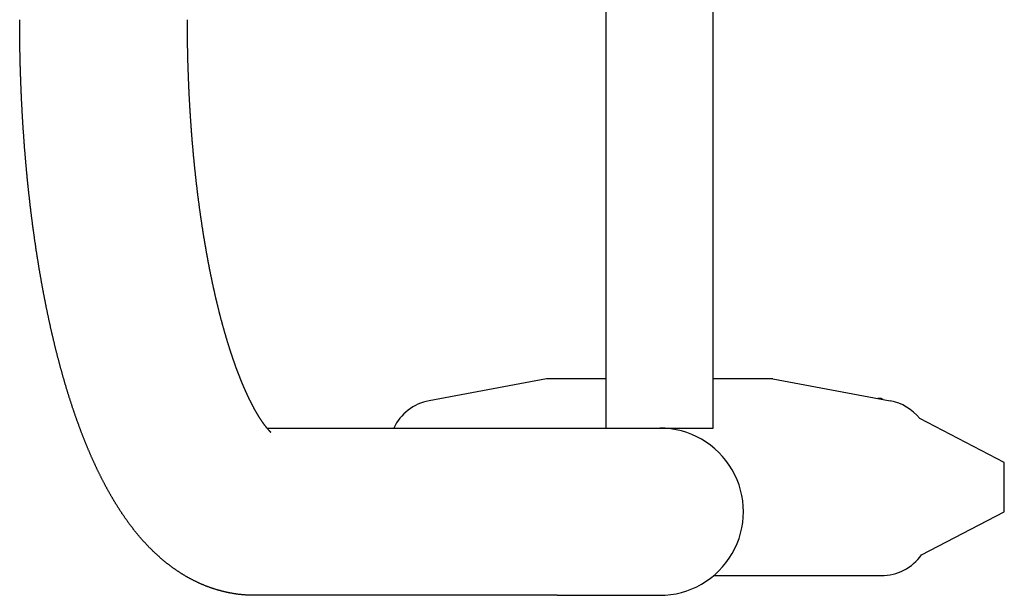
# Model space of a CAD drawing. Units: millimetres. Extents: x 271037 to 772975, y -537760 to 27888.
# Drawn here: x 307161 to 307361, y -83501 to -83384 of the extents above; entities that cross this region are included whole.
import ezdxf

# ---------------------------------------------------------------- set-up
doc = ezdxf.new("R2010")
doc.units = ezdxf.units.MM
doc.layers.add('102', color=7, linetype='Continuous')

# ---------------------------------------------------------------- blocks, each defined once
blk = doc.blocks.new('A$C464F690E')
at = {"layer": '102', "linetype": 'Continuous'}
for p, q in [((5293.3, 6425.54), (5293.3, 6675.45)), ((5271.6, 6425.54), (5271.6, 6671.54)), ((5259.45, 6435.54), (5235.61, 6431.07)), ((5271.6, 6435.54), (5259.45, 6435.54)), ((5305.45, 6435.54), (5293.3, 6435.54)), ((5305.45, 6435.54), (5329.29, 6431.07)), ((5327.45, 6431.54), (5326.78, 6431.54)), ((5327.82, 6431.34), (5327.45, 6431.54)), ((5352.45, 6418.54), (5335.27, 6427.47)), ((5202.66, 6425.54), (5293.3, 6425.54)), ((5352.45, 6408.54), (5352.45, 6418.54)), ((5335.64, 6399.8), (5352.45, 6408.54)), ((5293.4, 6395.54), (5327.45, 6395.54)), ((5261.62, 6391.54), (5200.17, 6391.54)), ((5261.62, 6391.54), (5277.61, 6391.54)), ((5277.61, 6391.54), (5282.45, 6391.54))]:
    blk.add_line(p, q, dxfattribs=at)
for points in [[(5200.17, 6391.54), (5200.09, 6391.54), (5200, 6391.54), (5199.89, 6391.54), (5199.77, 6391.55), (5199.65, 6391.55), (5199.52, 6391.55), (5199.39, 6391.55), (5199.26, 6391.56), (5199.14, 6391.56), (5199.02, 6391.56), (5198.91, 6391.57), (5198.8, 6391.58), (5198.69, 6391.58), (5198.58, 6391.59), (5198.47, 6391.59), (5198.36, 6391.6), (5198.25, 6391.61), (5198.14, 6391.62), (5198.02, 6391.63), (5197.91, 6391.64), (5197.8, 6391.65), (5197.68, 6391.66), (5197.57, 6391.67), (5197.45, 6391.68), (5197.34, 6391.69), (5197.23, 6391.7), (5197.11, 6391.72), (5197, 6391.73), (5196.89, 6391.74), (5196.78, 6391.76), (5196.67, 6391.77), (5196.55, 6391.79), (5196.44, 6391.8), (5196.33, 6391.82), (5196.22, 6391.84), (5196.11, 6391.85), (5195.99, 6391.87), (5195.88, 6391.89), (5195.77, 6391.91), (5195.66, 6391.93), (5195.55, 6391.95), (5195.44, 6391.97), (5195.33, 6391.99), (5195.22, 6392.01), (5195.11, 6392.03), (5194.99, 6392.05), (5194.88, 6392.07), (5194.77, 6392.1), (5194.66, 6392.12), (5194.55, 6392.14), (5194.44, 6392.17), (5194.33, 6392.19), (5194.22, 6392.22), (5194.11, 6392.24), (5194.01, 6392.27), (5193.9, 6392.29), (5193.79, 6392.32), (5193.68, 6392.35), (5193.57, 6392.37), (5193.46, 6392.4), (5193.35, 6392.43), (5193.24, 6392.46), (5193.14, 6392.49), (5193.03, 6392.52), (5192.92, 6392.55), (5192.81, 6392.58), (5192.7, 6392.61), (5192.6, 6392.64), (5192.49, 6392.67), (5192.38, 6392.71), (5192.28, 6392.74), (5192.17, 6392.77), (5192.06, 6392.8), (5191.96, 6392.84), (5191.85, 6392.87), (5191.75, 6392.91), (5191.64, 6392.94), (5191.53, 6392.98), (5191.43, 6393.01), (5191.32, 6393.05), (5191.22, 6393.09), (5191.11, 6393.12), (5191.01, 6393.16), (5190.91, 6393.2), (5190.8, 6393.24), (5190.7, 6393.28), (5190.59, 6393.31), (5190.49, 6393.35), (5190.39, 6393.39), (5190.28, 6393.43), (5190.18, 6393.47), (5190.08, 6393.52), (5189.98, 6393.56), (5189.87, 6393.6), (5189.77, 6393.64), (5189.67, 6393.68), (5189.57, 6393.73), (5189.47, 6393.77), (5189.37, 6393.81), (5189.27, 6393.86), (5189.17, 6393.9), (5189.07, 6393.95), (5188.97, 6393.99), (5188.87, 6394.04), (5188.77, 6394.08), (5188.67, 6394.13), (5188.57, 6394.17), (5188.47, 6394.22), (5188.37, 6394.27), (5188.27, 6394.32), (5188.17, 6394.36), (5188.07, 6394.41), (5187.98, 6394.46), (5187.88, 6394.51), (5187.78, 6394.56), (5187.68, 6394.61), (5187.59, 6394.66), (5187.49, 6394.71), (5187.39, 6394.76), (5187.3, 6394.81), (5187.2, 6394.86), (5187.1, 6394.91), (5187.01, 6394.96), (5186.91, 6395.01), (5186.82, 6395.07), (5186.72, 6395.12), (5186.63, 6395.17), (5186.53, 6395.23), (5186.44, 6395.28), (5186.35, 6395.33), (5186.25, 6395.39), (5186.16, 6395.44), (5186.07, 6395.5), (5185.97, 6395.55), (5185.88, 6395.61), (5185.79, 6395.66), (5185.7, 6395.72), (5185.6, 6395.77), (5185.51, 6395.83), (5185.42, 6395.89), (5185.33, 6395.94), (5185.24, 6396), (5185.15, 6396.06), (5185.06, 6396.12), (5184.97, 6396.17), (5184.88, 6396.23), (5184.79, 6396.29), (5184.7, 6396.35), (5184.61, 6396.41), (5184.52, 6396.47), (5184.43, 6396.53), (5184.34, 6396.59), (5184.25, 6396.65), (5184.17, 6396.71), (5184.08, 6396.77), (5183.99, 6396.83), (5183.9, 6396.89), (5183.82, 6396.95), (5183.73, 6397.02), (5183.64, 6397.08), (5183.55, 6397.14), (5183.47, 6397.2), (5183.38, 6397.27), (5183.3, 6397.33), (5183.21, 6397.39), (5183.13, 6397.46), (5183.04, 6397.52), (5182.96, 6397.58), (5182.87, 6397.65), (5182.79, 6397.71), (5182.7, 6397.78), (5182.62, 6397.84), (5182.54, 6397.91), (5182.45, 6397.97), (5182.37, 6398.04), (5182.29, 6398.1), (5182.2, 6398.17), (5182.12, 6398.24), (5182.04, 6398.3), (5181.96, 6398.37), (5181.88, 6398.44), (5181.79, 6398.5), (5181.71, 6398.57), (5181.63, 6398.64), (5181.55, 6398.71), (5181.47, 6398.78), (5181.39, 6398.84), (5181.31, 6398.91), (5181.23, 6398.98), (5181.15, 6399.05), (5181.07, 6399.12), (5180.99, 6399.19), (5180.91, 6399.26), (5180.83, 6399.33), (5180.75, 6399.4), (5180.67, 6399.47), (5180.6, 6399.54), (5180.52, 6399.61), (5180.44, 6399.68), (5180.36, 6399.75), (5180.29, 6399.82), (5180.21, 6399.89), (5180.13, 6399.96), (5180.05, 6400.04), (5179.98, 6400.11), (5179.9, 6400.18), (5179.82, 6400.25), (5179.75, 6400.32), (5179.67, 6400.4), (5179.6, 6400.47), (5179.52, 6400.54), (5179.45, 6400.62), (5179.37, 6400.69), (5179.3, 6400.76), (5179.22, 6400.84), (5179.15, 6400.91), (5179.07, 6400.99), (5179, 6401.06), (5178.93, 6401.13), (5178.85, 6401.21), (5178.78, 6401.28), (5178.71, 6401.36), (5178.63, 6401.43), (5178.56, 6401.51), (5178.49, 6401.59), (5178.41, 6401.66), (5178.34, 6401.74), (5178.27, 6401.81), (5178.2, 6401.89), (5178.13, 6401.97), (5178.06, 6402.04), (5177.98, 6402.12), (5177.91, 6402.2), (5177.84, 6402.27), (5177.77, 6402.35), (5177.7, 6402.43), (5177.63, 6402.51), (5177.56, 6402.59), (5177.49, 6402.66), (5177.42, 6402.74), (5177.35, 6402.82), (5177.28, 6402.9), (5177.21, 6402.98), (5177.14, 6403.06), (5177.07, 6403.14), (5177, 6403.22), (5176.94, 6403.3), (5176.87, 6403.37), (5176.8, 6403.45), (5176.73, 6403.54), (5176.66, 6403.62), (5176.6, 6403.7), (5176.53, 6403.78), (5176.46, 6403.86), (5176.39, 6403.94), (5176.33, 6404.02), (5176.26, 6404.1), (5176.19, 6404.18), (5176.13, 6404.26), (5176.06, 6404.35), (5175.99, 6404.43), (5175.93, 6404.51), (5175.86, 6404.59), (5175.8, 6404.68), (5175.73, 6404.76), (5175.66, 6404.84), (5175.6, 6404.92), (5175.53, 6405.01), (5175.47, 6405.09), (5175.4, 6405.17), (5175.34, 6405.26), (5175.27, 6405.34), (5175.21, 6405.43), (5175.15, 6405.51), (5175.08, 6405.59), (5175.02, 6405.68), (5174.95, 6405.76), (5174.89, 6405.85), (5174.83, 6405.93), (5174.76, 6406.02), (5174.7, 6406.1), (5174.64, 6406.19), (5174.57, 6406.28), (5174.51, 6406.36), (5174.45, 6406.45), (5174.39, 6406.53), (5174.32, 6406.62), (5174.26, 6406.71), (5174.2, 6406.79), (5174.14, 6406.88), (5174.08, 6406.97), (5174.02, 6407.06), (5173.95, 6407.14), (5173.89, 6407.23), (5173.83, 6407.32), (5173.77, 6407.41), (5173.71, 6407.49), (5173.65, 6407.58), (5173.59, 6407.67), (5173.53, 6407.76), (5173.47, 6407.85), (5173.41, 6407.94), (5173.35, 6408.03), (5173.29, 6408.11), (5173.23, 6408.2), (5173.17, 6408.29), (5173.11, 6408.38), (5173.05, 6408.47), (5172.99, 6408.56), (5172.93, 6408.65), (5172.87, 6408.74), (5172.81, 6408.83), (5172.75, 6408.92), (5172.7, 6409.01), (5172.64, 6409.11), (5172.58, 6409.2), (5172.52, 6409.29), (5172.46, 6409.38), (5172.4, 6409.47), (5172.35, 6409.56), (5172.29, 6409.65), (5172.23, 6409.75), (5172.17, 6409.84), (5172.12, 6409.93), (5172.06, 6410.02), (5172, 6410.11), (5171.94, 6410.21), (5171.89, 6410.3), (5171.83, 6410.39), (5171.77, 6410.49), (5171.72, 6410.58), (5171.66, 6410.67), (5171.6, 6410.77), (5171.55, 6410.86), (5171.49, 6410.96), (5171.43, 6411.05), (5171.38, 6411.14), (5171.32, 6411.24), (5171.27, 6411.33), (5171.21, 6411.43), (5171.16, 6411.52), (5171.1, 6411.62), (5171.05, 6411.71), (5170.99, 6411.81), (5170.94, 6411.9), (5170.88, 6412), (5170.83, 6412.1), (5170.77, 6412.19), (5170.72, 6412.29), (5170.66, 6412.38), (5170.61, 6412.48), (5170.55, 6412.58), (5170.5, 6412.67), (5170.45, 6412.77), (5170.39, 6412.87), (5170.34, 6412.97), (5170.28, 6413.06), (5170.23, 6413.16), (5170.18, 6413.26), (5170.12, 6413.36), (5170.07, 6413.46), (5170.02, 6413.55), (5169.96, 6413.65), (5169.91, 6413.75), (5169.86, 6413.85), (5169.8, 6413.95), (5169.75, 6414.05), (5169.7, 6414.15), (5169.65, 6414.25), (5169.59, 6414.35), (5169.54, 6414.45), (5169.49, 6414.55), (5169.44, 6414.65), (5169.39, 6414.75), (5169.33, 6414.85), (5169.28, 6414.95), (5169.23, 6415.05), (5169.18, 6415.15), (5169.13, 6415.25), (5169.08, 6415.35), (5169.03, 6415.45), (5168.97, 6415.56), (5168.92, 6415.66), (5168.87, 6415.76), (5168.82, 6415.86), (5168.77, 6415.96), (5168.72, 6416.07), (5168.67, 6416.17), (5168.62, 6416.27), (5168.57, 6416.37), (5168.52, 6416.48), (5168.47, 6416.58), (5168.42, 6416.68), (5168.37, 6416.79), (5168.32, 6416.89), (5168.27, 6417), (5168.22, 6417.1), (5168.17, 6417.2), (5168.12, 6417.31), (5168.07, 6417.41), (5168.02, 6417.52), (5167.97, 6417.62), (5167.92, 6417.73), (5167.87, 6417.83), (5167.82, 6417.94), (5167.77, 6418.04), (5167.72, 6418.15), (5167.68, 6418.25), (5167.63, 6418.36), (5167.58, 6418.47), (5167.53, 6418.57), (5167.48, 6418.68), (5167.43, 6418.79), (5167.38, 6418.89), (5167.34, 6419), (5167.29, 6419.11), (5167.24, 6419.22), (5167.19, 6419.32), (5167.14, 6419.43), (5167.1, 6419.54), (5167.05, 6419.65), (5167, 6419.75), (5166.95, 6419.86), (5166.91, 6419.97), (5166.86, 6420.08), (5166.81, 6420.19), (5166.76, 6420.3), (5166.72, 6420.41), (5166.67, 6420.52), (5166.62, 6420.63), (5166.58, 6420.74), (5166.53, 6420.84), (5166.48, 6420.95), (5166.44, 6421.06), (5166.39, 6421.18), (5166.34, 6421.29), (5166.3, 6421.4), (5166.25, 6421.51), (5166.2, 6421.62), (5166.16, 6421.73), (5166.11, 6421.84), (5166.07, 6421.95), (5166.02, 6422.06), (5165.98, 6422.17), (5165.93, 6422.29), (5165.88, 6422.4), (5165.84, 6422.51), (5165.79, 6422.62), (5165.75, 6422.74), (5165.7, 6422.85), (5165.66, 6422.96), (5165.61, 6423.07), (5165.57, 6423.19), (5165.52, 6423.3), (5165.48, 6423.41), (5165.43, 6423.53), (5165.39, 6423.64), (5165.34, 6423.76), (5165.3, 6423.87), (5165.25, 6423.98), (5165.21, 6424.1), (5165.17, 6424.21), (5165.12, 6424.33), (5165.08, 6424.44), (5165.03, 6424.56), (5164.99, 6424.67), (5164.95, 6424.79), (5164.9, 6424.9), (5164.86, 6425.02), (5164.81, 6425.14), (5164.77, 6425.25), (5164.73, 6425.37), (5164.68, 6425.49), (5164.64, 6425.6), (5164.6, 6425.72), (5164.55, 6425.84), (5164.51, 6425.95), (5164.47, 6426.07), (5164.43, 6426.19), (5164.38, 6426.3), (5164.34, 6426.42), (5164.3, 6426.54), (5164.25, 6426.66), (5164.21, 6426.78), (5164.17, 6426.89), (5164.13, 6427.01), (5164.08, 6427.13), (5164.04, 6427.25), (5164, 6427.37), (5163.96, 6427.49), (5163.92, 6427.61), (5163.87, 6427.73), (5163.83, 6427.85), (5163.79, 6427.97), (5163.75, 6428.09), (5163.71, 6428.21), (5163.67, 6428.33), (5163.62, 6428.45), (5163.58, 6428.57), (5163.54, 6428.69), (5163.5, 6428.81), (5163.46, 6428.93), (5163.42, 6429.05), (5163.38, 6429.17), (5163.34, 6429.29), (5163.3, 6429.42), (5163.25, 6429.54), (5163.21, 6429.66), (5163.17, 6429.78), (5163.13, 6429.9), (5163.09, 6430.03), (5163.05, 6430.15), (5163.01, 6430.27), (5162.97, 6430.4), (5162.93, 6430.52), (5162.89, 6430.64), (5162.85, 6430.77), (5162.81, 6430.89), (5162.77, 6431.01), (5162.73, 6431.14), (5162.69, 6431.26), (5162.65, 6431.38), (5162.61, 6431.51), (5162.57, 6431.63), (5162.53, 6431.76), (5162.49, 6431.88), (5162.45, 6432.01), (5162.42, 6432.13), (5162.38, 6432.26), (5162.34, 6432.38), (5162.3, 6432.51), (5162.26, 6432.64), (5162.22, 6432.76), (5162.18, 6432.89), (5162.14, 6433.01), (5162.1, 6433.14), (5162.07, 6433.27), (5162.03, 6433.39), (5161.99, 6433.52), (5161.95, 6433.65), (5161.91, 6433.77), (5161.87, 6433.9), (5161.84, 6434.03), (5161.8, 6434.16), (5161.76, 6434.29), (5161.72, 6434.41), (5161.68, 6434.54), (5161.65, 6434.67), (5161.61, 6434.8), (5161.57, 6434.93), (5161.53, 6435.06), (5161.5, 6435.18), (5161.46, 6435.31), (5161.42, 6435.44), (5161.39, 6435.57), (5161.35, 6435.7), (5161.31, 6435.83), (5161.27, 6435.96), (5161.24, 6436.09), (5161.2, 6436.22), (5161.16, 6436.35), (5161.13, 6436.48), (5161.09, 6436.61), (5161.05, 6436.74), (5161.02, 6436.87), (5160.98, 6437.01), (5160.94, 6437.14), (5160.91, 6437.27), (5160.87, 6437.4), (5160.84, 6437.53), (5160.8, 6437.66), (5160.76, 6437.8), (5160.73, 6437.93), (5160.69, 6438.06), (5160.66, 6438.19), (5160.62, 6438.32), (5160.59, 6438.46), (5160.55, 6438.59), (5160.51, 6438.72), (5160.48, 6438.86), (5160.44, 6438.99), (5160.41, 6439.12), (5160.37, 6439.26), (5160.34, 6439.39), (5160.3, 6439.52), (5160.27, 6439.66), (5160.23, 6439.79), (5160.2, 6439.93), (5160.16, 6440.06), (5160.13, 6440.2), (5160.09, 6440.33), (5160.06, 6440.47), (5160.03, 6440.6), (5159.99, 6440.74), (5159.96, 6440.87), (5159.92, 6441.01), (5159.89, 6441.14), (5159.85, 6441.28), (5159.82, 6441.42), (5159.79, 6441.55), (5159.75, 6441.69), (5159.72, 6441.82), (5159.69, 6441.96), (5159.65, 6442.1), (5159.62, 6442.23), (5159.59, 6442.37), (5159.55, 6442.51), (5159.52, 6442.65), (5159.49, 6442.78), (5159.45, 6442.92), (5159.42, 6443.06), (5159.39, 6443.2), (5159.35, 6443.33), (5159.32, 6443.47), (5159.29, 6443.61), (5159.25, 6443.75), (5159.22, 6443.89), (5159.19, 6444.03), (5159.16, 6444.17), (5159.12, 6444.3), (5159.09, 6444.44), (5159.06, 6444.58), (5159.03, 6444.72), (5159, 6444.86), (5158.96, 6445), (5158.93, 6445.14), (5158.9, 6445.28), (5158.87, 6445.42), (5158.84, 6445.56), (5158.81, 6445.7), (5158.77, 6445.84), (5158.74, 6445.98), (5158.71, 6446.12), (5158.68, 6446.26), (5158.65, 6446.4), (5158.62, 6446.55), (5158.59, 6446.69), (5158.55, 6446.83), (5158.52, 6446.97), (5158.49, 6447.11), (5158.46, 6447.25), (5158.43, 6447.4), (5158.4, 6447.54), (5158.37, 6447.68), (5158.34, 6447.82), (5158.31, 6447.96), (5158.28, 6448.11), (5158.25, 6448.25), (5158.22, 6448.39), (5158.19, 6448.54), (5158.16, 6448.68), (5158.13, 6448.82), (5158.1, 6448.97), (5158.07, 6449.11), (5158.04, 6449.25), (5158.01, 6449.4), (5157.98, 6449.54), (5157.95, 6449.68), (5157.92, 6449.83), (5157.89, 6449.97), (5157.86, 6450.12), (5157.83, 6450.26), (5157.8, 6450.41), (5157.77, 6450.55), (5157.74, 6450.7), (5157.72, 6450.84), (5157.69, 6450.99), (5157.66, 6451.13), (5157.63, 6451.28), (5157.6, 6451.42), (5157.57, 6451.57), (5157.54, 6451.72), (5157.52, 6451.86), (5157.49, 6452.01), (5157.46, 6452.15), (5157.43, 6452.3), (5157.4, 6452.45), (5157.37, 6452.59), (5157.35, 6452.74), (5157.32, 6452.89), (5157.29, 6453.03), (5157.26, 6453.18), (5157.24, 6453.33), (5157.21, 6453.47), (5157.18, 6453.62), (5157.15, 6453.77), (5157.13, 6453.92), (5157.1, 6454.07), (5157.07, 6454.21), (5157.04, 6454.36), (5157.02, 6454.51), (5156.99, 6454.66), (5156.96, 6454.81), (5156.94, 6454.95), (5156.91, 6455.1), (5156.88, 6455.25), (5156.86, 6455.4), (5156.83, 6455.55), (5156.8, 6455.7), (5156.78, 6455.85), (5156.75, 6456), (5156.73, 6456.15), (5156.7, 6456.3), (5156.67, 6456.45), (5156.65, 6456.6), (5156.62, 6456.75), (5156.6, 6456.9), (5156.57, 6457.05), (5156.54, 6457.2), (5156.52, 6457.35), (5156.49, 6457.5), (5156.47, 6457.65), (5156.44, 6457.8), (5156.42, 6457.95), (5156.39, 6458.1), (5156.37, 6458.25), (5156.34, 6458.4), (5156.32, 6458.55), (5156.29, 6458.71), (5156.27, 6458.86), (5156.24, 6459.01), (5156.22, 6459.16), (5156.19, 6459.31), (5156.17, 6459.47), (5156.14, 6459.62), (5156.12, 6459.77), (5156.1, 6459.92), (5156.07, 6460.07), (5156.05, 6460.23), (5156.02, 6460.38), (5156, 6460.53), (5155.98, 6460.69), (5155.95, 6460.84), (5155.93, 6460.99), (5155.9, 6461.15), (5155.88, 6461.3), (5155.86, 6461.45), (5155.83, 6461.61), (5155.81, 6461.76), (5155.79, 6461.91), (5155.76, 6462.07), (5155.74, 6462.22), (5155.72, 6462.38), (5155.7, 6462.53), (5155.67, 6462.68), (5155.65, 6462.84), (5155.63, 6462.99), (5155.6, 6463.15), (5155.58, 6463.3), (5155.56, 6463.46), (5155.54, 6463.61), (5155.51, 6463.77), (5155.49, 6463.92), (5155.47, 6464.08), (5155.45, 6464.23), (5155.43, 6464.39), (5155.4, 6464.54), (5155.38, 6464.7), (5155.36, 6464.86), (5155.34, 6465.01), (5155.32, 6465.17), (5155.3, 6465.32), (5155.27, 6465.48), (5155.25, 6465.64), (5155.23, 6465.79), (5155.21, 6465.95), (5155.19, 6466.11), (5155.17, 6466.26), (5155.15, 6466.42), (5155.13, 6466.58), (5155.11, 6466.73), (5155.08, 6466.89), (5155.06, 6467.05), (5155.04, 6467.2), (5155.02, 6467.36), (5155, 6467.52), (5154.98, 6467.68), (5154.96, 6467.83), (5154.94, 6467.99), (5154.92, 6468.15), (5154.9, 6468.31), (5154.88, 6468.47), (5154.86, 6468.62), (5154.84, 6468.78), (5154.82, 6468.94), (5154.8, 6469.1), (5154.78, 6469.26), (5154.76, 6469.42), (5154.74, 6469.57), (5154.72, 6469.73), (5154.71, 6469.89), (5154.69, 6470.05), (5154.67, 6470.21), (5154.65, 6470.37), (5154.63, 6470.53), (5154.61, 6470.69), (5154.59, 6470.85), (5154.57, 6471.01), (5154.55, 6471.17), (5154.54, 6471.33), (5154.52, 6471.49), (5154.5, 6471.65), (5154.48, 6471.81), (5154.46, 6471.97), (5154.44, 6472.13), (5154.43, 6472.29), (5154.41, 6472.45), (5154.39, 6472.61), (5154.37, 6472.77), (5154.35, 6472.93), (5154.34, 6473.09), (5154.32, 6473.25), (5154.3, 6473.41), (5154.28, 6473.57), (5154.27, 6473.73), (5154.25, 6473.89), (5154.23, 6474.05), (5154.22, 6474.21), (5154.2, 6474.37), (5154.18, 6474.54), (5154.16, 6474.7), (5154.15, 6474.86), (5154.13, 6475.02), (5154.11, 6475.18), (5154.1, 6475.34), (5154.08, 6475.51), (5154.07, 6475.67), (5154.05, 6475.83), (5154.03, 6475.99), (5154.02, 6476.15), (5154, 6476.32), (5153.98, 6476.48), (5153.97, 6476.64), (5153.95, 6476.8), (5153.94, 6476.96), (5153.92, 6477.13), (5153.91, 6477.29), (5153.89, 6477.45), (5153.88, 6477.62), (5153.86, 6477.78), (5153.84, 6477.94), (5153.83, 6478.1), (5153.81, 6478.27), (5153.8, 6478.43), (5153.78, 6478.59), (5153.77, 6478.76), (5153.76, 6478.92), (5153.74, 6479.08), (5153.73, 6479.25), (5153.71, 6479.41), (5153.7, 6479.57), (5153.68, 6479.74), (5153.67, 6479.9), (5153.65, 6480.06), (5153.64, 6480.23), (5153.63, 6480.39), (5153.61, 6480.56), (5153.6, 6480.72), (5153.58, 6480.88), (5153.57, 6481.05), (5153.56, 6481.21), (5153.54, 6481.38), (5153.53, 6481.54), (5153.52, 6481.71), (5153.5, 6481.87), (5153.49, 6482.03), (5153.48, 6482.2), (5153.46, 6482.36), (5153.45, 6482.53), (5153.44, 6482.69), (5153.43, 6482.86), (5153.41, 6483.02), (5153.4, 6483.19), (5153.39, 6483.35), (5153.38, 6483.52), (5153.36, 6483.68), (5153.35, 6483.85), (5153.34, 6484.01), (5153.33, 6484.18), (5153.31, 6484.34), (5153.3, 6484.51), (5153.29, 6484.68), (5153.28, 6484.84), (5153.27, 6485.01), (5153.26, 6485.17), (5153.24, 6485.34), (5153.23, 6485.5), (5153.22, 6485.67), (5153.21, 6485.83), (5153.2, 6486), (5153.19, 6486.17), (5153.18, 6486.33), (5153.17, 6486.5), (5153.16, 6486.66), (5153.14, 6486.83), (5153.13, 6487), (5153.12, 6487.16), (5153.11, 6487.33), (5153.1, 6487.5), (5153.09, 6487.66), (5153.08, 6487.83), (5153.07, 6487.99), (5153.06, 6488.16), (5153.05, 6488.33), (5153.04, 6488.49), (5153.03, 6488.66), (5153.02, 6488.83), (5153.01, 6488.99), (5153, 6489.16), (5152.99, 6489.33), (5152.98, 6489.5), (5152.97, 6489.66), (5152.96, 6489.83), (5152.96, 6490), (5152.95, 6490.16), (5152.94, 6490.33), (5152.93, 6490.5), (5152.92, 6490.66), (5152.91, 6490.83), (5152.9, 6491), (5152.89, 6491.17), (5152.88, 6491.33), (5152.88, 6491.5), (5152.87, 6491.67), (5152.86, 6491.84), (5152.85, 6492), (5152.84, 6492.17), (5152.83, 6492.34), (5152.83, 6492.51), (5152.82, 6492.67), (5152.81, 6492.84), (5152.8, 6493.01), (5152.8, 6493.18), (5152.79, 6493.34), (5152.78, 6493.51), (5152.77, 6493.68), (5152.77, 6493.85), (5152.76, 6494.02), (5152.75, 6494.18), (5152.74, 6494.35), (5152.74, 6494.52), (5152.73, 6494.69), (5152.72, 6494.86), (5152.72, 6495.02), (5152.71, 6495.19), (5152.7, 6495.36), (5152.7, 6495.53), (5152.69, 6495.7), (5152.68, 6495.86), (5152.68, 6496.03), (5152.67, 6496.2), (5152.67, 6496.37), (5152.66, 6496.54), (5152.65, 6496.71), (5152.65, 6496.87), (5152.64, 6497.04), (5152.64, 6497.21), (5152.63, 6497.38), (5152.63, 6497.55), (5152.62, 6497.72), (5152.62, 6497.89), (5152.61, 6498.05), (5152.61, 6498.22), (5152.6, 6498.39), (5152.6, 6498.56), (5152.59, 6498.73), (5152.59, 6498.9), (5152.58, 6499.07), (5152.58, 6499.24), (5152.57, 6499.4), (5152.57, 6499.57), (5152.56, 6499.74), (5152.56, 6499.91), (5152.55, 6500.08), (5152.55, 6500.25), (5152.55, 6500.42), (5152.54, 6500.59), (5152.54, 6500.75), (5152.53, 6500.92), (5152.53, 6501.09), (5152.53, 6501.26), (5152.52, 6501.43), (5152.52, 6501.6), (5152.52, 6501.77), (5152.51, 6501.94), (5152.51, 6502.11), (5152.51, 6502.28), (5152.5, 6502.45), (5152.5, 6502.61), (5152.5, 6502.78), (5152.5, 6502.95), (5152.49, 6503.12), (5152.49, 6503.29), (5152.49, 6503.46), (5152.49, 6503.63), (5152.48, 6503.8), (5152.48, 6503.97), (5152.48, 6504.14), (5152.48, 6504.31), (5152.47, 6504.48), (5152.47, 6504.65), (5152.47, 6504.82), (5152.47, 6504.99), (5152.47, 6505.16), (5152.47, 6505.33), (5152.46, 6505.5), (5152.46, 6505.66), (5152.46, 6505.83), (5152.46, 6505.99), (5152.46, 6506.16), (5152.46, 6506.32), (5152.46, 6506.49), (5152.46, 6506.65), (5152.45, 6506.82), (5152.45, 6507), (5152.45, 6507.18), (5152.45, 6507.37), (5152.45, 6507.56), (5152.45, 6507.75), (5152.45, 6507.94), (5152.45, 6508.11), (5152.45, 6508.28), (5152.45, 6508.42), (5152.45, 6508.54)], [(5186.45, 6508.54), (5186.45, 6508.45), (5186.45, 6508.35), (5186.45, 6508.23), (5186.45, 6508.11), (5186.45, 6507.97), (5186.45, 6507.84), (5186.45, 6507.7), (5186.45, 6507.56), (5186.45, 6507.43), (5186.45, 6507.3), (5186.45, 6507.18), (5186.45, 6507.06), (5186.45, 6506.94), (5186.45, 6506.82), (5186.45, 6506.7), (5186.46, 6506.58), (5186.46, 6506.46), (5186.46, 6506.34), (5186.46, 6506.22), (5186.46, 6506.09), (5186.46, 6505.97), (5186.46, 6505.85), (5186.46, 6505.72), (5186.46, 6505.6), (5186.46, 6505.48), (5186.47, 6505.35), (5186.47, 6505.23), (5186.47, 6505.11), (5186.47, 6504.99), (5186.47, 6504.87), (5186.47, 6504.74), (5186.47, 6504.62), (5186.48, 6504.5), (5186.48, 6504.38), (5186.48, 6504.25), (5186.48, 6504.13), (5186.48, 6504.01), (5186.48, 6503.89), (5186.49, 6503.76), (5186.49, 6503.64), (5186.49, 6503.52), (5186.49, 6503.4), (5186.49, 6503.28), (5186.5, 6503.15), (5186.5, 6503.03), (5186.5, 6502.91), (5186.5, 6502.79), (5186.51, 6502.66), (5186.51, 6502.54), (5186.51, 6502.42), (5186.51, 6502.3), (5186.52, 6502.18), (5186.52, 6502.05), (5186.52, 6501.93), (5186.52, 6501.81), (5186.53, 6501.69), (5186.53, 6501.56), (5186.53, 6501.44), (5186.53, 6501.32), (5186.54, 6501.2), (5186.54, 6501.08), (5186.54, 6500.95), (5186.55, 6500.83), (5186.55, 6500.71), (5186.55, 6500.59), (5186.56, 6500.47), (5186.56, 6500.34), (5186.56, 6500.22), (5186.57, 6500.1), (5186.57, 6499.98), (5186.57, 6499.86), (5186.58, 6499.73), (5186.58, 6499.61), (5186.58, 6499.49), (5186.59, 6499.37), (5186.59, 6499.25), (5186.59, 6499.12), (5186.6, 6499), (5186.6, 6498.88), (5186.61, 6498.76), (5186.61, 6498.64), (5186.61, 6498.52), (5186.62, 6498.39), (5186.62, 6498.27), (5186.63, 6498.15), (5186.63, 6498.03), (5186.63, 6497.91), (5186.64, 6497.79), (5186.64, 6497.66), (5186.65, 6497.54), (5186.65, 6497.42), (5186.65, 6497.3), (5186.66, 6497.18), (5186.66, 6497.06), (5186.67, 6496.93), (5186.67, 6496.81), (5186.68, 6496.69), (5186.68, 6496.57), (5186.69, 6496.45), (5186.69, 6496.33), (5186.7, 6496.21), (5186.7, 6496.08), (5186.71, 6495.96), (5186.71, 6495.84), (5186.72, 6495.72), (5186.72, 6495.6), (5186.73, 6495.48), (5186.73, 6495.36), (5186.74, 6495.24), (5186.74, 6495.11), (5186.75, 6494.99), (5186.75, 6494.87), (5186.76, 6494.75), (5186.76, 6494.63), (5186.77, 6494.51), (5186.78, 6494.39), (5186.78, 6494.27), (5186.79, 6494.15), (5186.79, 6494.03), (5186.8, 6493.9), (5186.8, 6493.78), (5186.81, 6493.66), (5186.82, 6493.54), (5186.82, 6493.42), (5186.83, 6493.3), (5186.83, 6493.18), (5186.84, 6493.06), (5186.85, 6492.94), (5186.85, 6492.82), (5186.86, 6492.7), (5186.87, 6492.58), (5186.87, 6492.46), (5186.88, 6492.34), (5186.88, 6492.22), (5186.89, 6492.09), (5186.9, 6491.97), (5186.9, 6491.85), (5186.91, 6491.73), (5186.92, 6491.61), (5186.92, 6491.49), (5186.93, 6491.37), (5186.94, 6491.25), (5186.95, 6491.13), (5186.95, 6491.01), (5186.96, 6490.89), (5186.97, 6490.77), (5186.97, 6490.65), (5186.98, 6490.53), (5186.99, 6490.41), (5186.99, 6490.29), (5187, 6490.17), (5187.01, 6490.05), (5187.02, 6489.93), (5187.02, 6489.81), (5187.03, 6489.69), (5187.04, 6489.57), (5187.05, 6489.45), (5187.05, 6489.33), (5187.06, 6489.21), (5187.07, 6489.09), (5187.08, 6488.97), (5187.09, 6488.85), (5187.09, 6488.73), (5187.1, 6488.62), (5187.11, 6488.5), (5187.12, 6488.38), (5187.12, 6488.26), (5187.13, 6488.14), (5187.14, 6488.02), (5187.15, 6487.9), (5187.16, 6487.78), (5187.17, 6487.66), (5187.17, 6487.54), (5187.18, 6487.42), (5187.19, 6487.3), (5187.2, 6487.18), (5187.21, 6487.06), (5187.22, 6486.95), (5187.22, 6486.83), (5187.23, 6486.71), (5187.24, 6486.59), (5187.25, 6486.47), (5187.26, 6486.35), (5187.27, 6486.23), (5187.28, 6486.11), (5187.29, 6486), (5187.29, 6485.88), (5187.3, 6485.76), (5187.31, 6485.64), (5187.32, 6485.52), (5187.33, 6485.4), (5187.34, 6485.28), (5187.35, 6485.17), (5187.36, 6485.05), (5187.37, 6484.93), (5187.38, 6484.81), (5187.39, 6484.69), (5187.4, 6484.58), (5187.41, 6484.46), (5187.42, 6484.34), (5187.43, 6484.22), (5187.43, 6484.1), (5187.44, 6483.99), (5187.45, 6483.87), (5187.46, 6483.75), (5187.47, 6483.63), (5187.48, 6483.51), (5187.49, 6483.4), (5187.5, 6483.28), (5187.51, 6483.16), (5187.52, 6483.04), (5187.53, 6482.93), (5187.54, 6482.81), (5187.55, 6482.69), (5187.56, 6482.57), (5187.57, 6482.46), (5187.59, 6482.34), (5187.6, 6482.22), (5187.61, 6482.11), (5187.62, 6481.99), (5187.63, 6481.87), (5187.64, 6481.75), (5187.65, 6481.64), (5187.66, 6481.52), (5187.67, 6481.4), (5187.68, 6481.29), (5187.69, 6481.17), (5187.7, 6481.05), (5187.71, 6480.94), (5187.72, 6480.82), (5187.74, 6480.7), (5187.75, 6480.59), (5187.76, 6480.47), (5187.77, 6480.35), (5187.78, 6480.24), (5187.79, 6480.12), (5187.8, 6480.01), (5187.81, 6479.89), (5187.82, 6479.77), (5187.84, 6479.66), (5187.85, 6479.54), (5187.86, 6479.43), (5187.87, 6479.31), (5187.88, 6479.19), (5187.89, 6479.08), (5187.91, 6478.96), (5187.92, 6478.85), (5187.93, 6478.73), (5187.94, 6478.62), (5187.95, 6478.5), (5187.96, 6478.38), (5187.98, 6478.27), (5187.99, 6478.15), (5188, 6478.04), (5188.01, 6477.92), (5188.02, 6477.81), (5188.04, 6477.69), (5188.05, 6477.58), (5188.06, 6477.46), (5188.07, 6477.35), (5188.09, 6477.23), (5188.1, 6477.12), (5188.11, 6477), (5188.12, 6476.89), (5188.14, 6476.77), (5188.15, 6476.66), (5188.16, 6476.54), (5188.17, 6476.43), (5188.19, 6476.32), (5188.2, 6476.2), (5188.21, 6476.09), (5188.23, 6475.97), (5188.24, 6475.86), (5188.25, 6475.74), (5188.26, 6475.63), (5188.28, 6475.52), (5188.29, 6475.4), (5188.3, 6475.29), (5188.32, 6475.18), (5188.33, 6475.06), (5188.34, 6474.95), (5188.36, 6474.83), (5188.37, 6474.72), (5188.38, 6474.61), (5188.4, 6474.49), (5188.41, 6474.38), (5188.42, 6474.27), (5188.44, 6474.15), (5188.45, 6474.04), (5188.46, 6473.93), (5188.48, 6473.81), (5188.49, 6473.7), (5188.51, 6473.59), (5188.52, 6473.48), (5188.53, 6473.36), (5188.55, 6473.25), (5188.56, 6473.14), (5188.58, 6473.03), (5188.59, 6472.91), (5188.6, 6472.8), (5188.62, 6472.69), (5188.63, 6472.58), (5188.65, 6472.46), (5188.66, 6472.35), (5188.67, 6472.24), (5188.69, 6472.13), (5188.7, 6472.02), (5188.72, 6471.9), (5188.73, 6471.79), (5188.75, 6471.68), (5188.76, 6471.57), (5188.78, 6471.46), (5188.79, 6471.35), (5188.81, 6471.23), (5188.82, 6471.12), (5188.83, 6471.01), (5188.85, 6470.9), (5188.86, 6470.79), (5188.88, 6470.68), (5188.89, 6470.57), (5188.91, 6470.46), (5188.92, 6470.35), (5188.94, 6470.23), (5188.95, 6470.12), (5188.97, 6470.01), (5188.99, 6469.9), (5189, 6469.79), (5189.02, 6469.68), (5189.03, 6469.57), (5189.05, 6469.46), (5189.06, 6469.35), (5189.08, 6469.24), (5189.09, 6469.13), (5189.11, 6469.02), (5189.12, 6468.91), (5189.14, 6468.8), (5189.16, 6468.69), (5189.17, 6468.58), (5189.19, 6468.47), (5189.2, 6468.36), (5189.22, 6468.25), (5189.23, 6468.14), (5189.25, 6468.03), (5189.27, 6467.93), (5189.28, 6467.82), (5189.3, 6467.71), (5189.31, 6467.6), (5189.33, 6467.49), (5189.35, 6467.38), (5189.36, 6467.27), (5189.38, 6467.16), (5189.4, 6467.05), (5189.41, 6466.95), (5189.43, 6466.84), (5189.45, 6466.73), (5189.46, 6466.62), (5189.48, 6466.51), (5189.5, 6466.4), (5189.51, 6466.3), (5189.53, 6466.19), (5189.55, 6466.08), (5189.56, 6465.97), (5189.58, 6465.86), (5189.6, 6465.76), (5189.61, 6465.65), (5189.63, 6465.54), (5189.65, 6465.43), (5189.66, 6465.33), (5189.68, 6465.22), (5189.7, 6465.11), (5189.71, 6465.01), (5189.73, 6464.9), (5189.75, 6464.79), (5189.77, 6464.68), (5189.78, 6464.58), (5189.8, 6464.47), (5189.82, 6464.36), (5189.84, 6464.26), (5189.85, 6464.15), (5189.87, 6464.05), (5189.89, 6463.94), (5189.91, 6463.83), (5189.92, 6463.73), (5189.94, 6463.62), (5189.96, 6463.51), (5189.98, 6463.41), (5189.99, 6463.3), (5190.01, 6463.2), (5190.03, 6463.09), (5190.05, 6462.99), (5190.07, 6462.88), (5190.08, 6462.78), (5190.1, 6462.67), (5190.12, 6462.57), (5190.14, 6462.46), (5190.16, 6462.36), (5190.17, 6462.25), (5190.19, 6462.15), (5190.21, 6462.04), (5190.23, 6461.94), (5190.25, 6461.83), (5190.27, 6461.73), (5190.28, 6461.62), (5190.3, 6461.52), (5190.32, 6461.41), (5190.34, 6461.31), (5190.36, 6461.21), (5190.38, 6461.1), (5190.4, 6461), (5190.41, 6460.89), (5190.43, 6460.79), (5190.45, 6460.69), (5190.47, 6460.58), (5190.49, 6460.48), (5190.51, 6460.38), (5190.53, 6460.27), (5190.55, 6460.17), (5190.57, 6460.07), (5190.58, 6459.97), (5190.6, 6459.86), (5190.62, 6459.76), (5190.64, 6459.66), (5190.66, 6459.56), (5190.68, 6459.45), (5190.7, 6459.35), (5190.72, 6459.25), (5190.74, 6459.15), (5190.76, 6459.04), (5190.78, 6458.94), (5190.8, 6458.84), (5190.82, 6458.74), (5190.84, 6458.64), (5190.85, 6458.54), (5190.87, 6458.43), (5190.89, 6458.33), (5190.91, 6458.23), (5190.93, 6458.13), (5190.95, 6458.03), (5190.97, 6457.93), (5190.99, 6457.83), (5191.01, 6457.73), (5191.03, 6457.63), (5191.05, 6457.53), (5191.07, 6457.43), (5191.09, 6457.33), (5191.11, 6457.22), (5191.13, 6457.12), (5191.15, 6457.02), (5191.17, 6456.92), (5191.19, 6456.83), (5191.21, 6456.73), (5191.23, 6456.63), (5191.25, 6456.53), (5191.27, 6456.43), (5191.3, 6456.33), (5191.32, 6456.23), (5191.34, 6456.13), (5191.36, 6456.03), (5191.38, 6455.93), (5191.4, 6455.83), (5191.42, 6455.73), (5191.44, 6455.64), (5191.46, 6455.54), (5191.48, 6455.44), (5191.5, 6455.34), (5191.52, 6455.24), (5191.54, 6455.14), (5191.56, 6455.05), (5191.58, 6454.95), (5191.61, 6454.85), (5191.63, 6454.75), (5191.65, 6454.66), (5191.67, 6454.56), (5191.69, 6454.46), (5191.71, 6454.36), (5191.73, 6454.27), (5191.75, 6454.17), (5191.77, 6454.07), (5191.8, 6453.98), (5191.82, 6453.88), (5191.84, 6453.78), (5191.86, 6453.69), (5191.88, 6453.59), (5191.9, 6453.49), (5191.92, 6453.4), (5191.95, 6453.3), (5191.97, 6453.21), (5191.99, 6453.11), (5192.01, 6453.01), (5192.03, 6452.92), (5192.05, 6452.82), (5192.07, 6452.73), (5192.1, 6452.63), (5192.12, 6452.54), (5192.14, 6452.44), (5192.16, 6452.35), (5192.18, 6452.25), (5192.21, 6452.16), (5192.23, 6452.06), (5192.25, 6451.97), (5192.27, 6451.88), (5192.29, 6451.78), (5192.32, 6451.69), (5192.34, 6451.59), (5192.36, 6451.5), (5192.38, 6451.41), (5192.4, 6451.31), (5192.43, 6451.22), (5192.45, 6451.13), (5192.47, 6451.03), (5192.49, 6450.94), (5192.52, 6450.85), (5192.54, 6450.75), (5192.56, 6450.66), (5192.58, 6450.57), (5192.61, 6450.48), (5192.63, 6450.38), (5192.65, 6450.29), (5192.67, 6450.2), (5192.7, 6450.11), (5192.72, 6450.01), (5192.74, 6449.92), (5192.76, 6449.83), (5192.79, 6449.74), (5192.81, 6449.65), (5192.83, 6449.56), (5192.86, 6449.47), (5192.88, 6449.37), (5192.9, 6449.28), (5192.92, 6449.19), (5192.95, 6449.1), (5192.97, 6449.01), (5192.99, 6448.92), (5193.02, 6448.83), (5193.04, 6448.74), (5193.06, 6448.65), (5193.09, 6448.56), (5193.11, 6448.47), (5193.13, 6448.38), (5193.15, 6448.29), (5193.18, 6448.2), (5193.2, 6448.11), (5193.22, 6448.02), (5193.25, 6447.93), (5193.27, 6447.84), (5193.29, 6447.76), (5193.32, 6447.67), (5193.34, 6447.58), (5193.37, 6447.49), (5193.39, 6447.4), (5193.41, 6447.31), (5193.44, 6447.23), (5193.46, 6447.14), (5193.48, 6447.05), (5193.51, 6446.96), (5193.53, 6446.87), (5193.55, 6446.79), (5193.58, 6446.7), (5193.6, 6446.61), (5193.63, 6446.52), (5193.65, 6446.44), (5193.67, 6446.35), (5193.7, 6446.26), (5193.72, 6446.18), (5193.74, 6446.09), (5193.77, 6446), (5193.79, 6445.92), (5193.82, 6445.83), (5193.84, 6445.75), (5193.86, 6445.66), (5193.89, 6445.58), (5193.91, 6445.49), (5193.94, 6445.4), (5193.96, 6445.32), (5193.99, 6445.23), (5194.01, 6445.15), (5194.03, 6445.06), (5194.06, 6444.98), (5194.08, 6444.89), (5194.11, 6444.81), (5194.13, 6444.73), (5194.16, 6444.64), (5194.18, 6444.56), (5194.2, 6444.47), (5194.23, 6444.39), (5194.25, 6444.31), (5194.28, 6444.22), (5194.3, 6444.14), (5194.33, 6444.06), (5194.35, 6443.97), (5194.38, 6443.89), (5194.4, 6443.81), (5194.43, 6443.72), (5194.45, 6443.64), (5194.47, 6443.56), (5194.5, 6443.48), (5194.52, 6443.4), (5194.55, 6443.31), (5194.57, 6443.23), (5194.6, 6443.15), (5194.62, 6443.07), (5194.65, 6442.99), (5194.67, 6442.91), (5194.7, 6442.82), (5194.72, 6442.74), (5194.75, 6442.66), (5194.77, 6442.58), (5194.8, 6442.5), (5194.82, 6442.42), (5194.85, 6442.34), (5194.87, 6442.26), (5194.9, 6442.18), (5194.92, 6442.1), (5194.95, 6442.02), (5194.97, 6441.94), (5195, 6441.86), (5195.02, 6441.78), (5195.05, 6441.7), (5195.07, 6441.62), (5195.1, 6441.54), (5195.12, 6441.47), (5195.15, 6441.39), (5195.18, 6441.31), (5195.2, 6441.23), (5195.23, 6441.15), (5195.25, 6441.07), (5195.28, 6441), (5195.3, 6440.92), (5195.33, 6440.84), (5195.35, 6440.76), (5195.38, 6440.69), (5195.4, 6440.61), (5195.43, 6440.53), (5195.46, 6440.46), (5195.48, 6440.38), (5195.51, 6440.3), (5195.53, 6440.23), (5195.56, 6440.15), (5195.58, 6440.07), (5195.61, 6440), (5195.63, 6439.92), (5195.66, 6439.85), (5195.69, 6439.77), (5195.71, 6439.7), (5195.74, 6439.62), (5195.76, 6439.54), (5195.79, 6439.47), (5195.81, 6439.4), (5195.84, 6439.32), (5195.87, 6439.25), (5195.89, 6439.17), (5195.92, 6439.1), (5195.94, 6439.02), (5195.97, 6438.95), (5195.99, 6438.88), (5196.02, 6438.8), (5196.05, 6438.73), (5196.07, 6438.66), (5196.1, 6438.58), (5196.12, 6438.51), (5196.15, 6438.44), (5196.18, 6438.37), (5196.2, 6438.29), (5196.23, 6438.22), (5196.25, 6438.15), (5196.28, 6438.08), (5196.31, 6438), (5196.33, 6437.93), (5196.36, 6437.86), (5196.38, 6437.79), (5196.41, 6437.72), (5196.44, 6437.65), (5196.46, 6437.58), (5196.49, 6437.51), (5196.51, 6437.44), (5196.54, 6437.37), (5196.57, 6437.3), (5196.59, 6437.23), (5196.62, 6437.16), (5196.65, 6437.09), (5196.67, 6437.02), (5196.7, 6436.95), (5196.72, 6436.88), (5196.75, 6436.81), (5196.78, 6436.74), (5196.8, 6436.67), (5196.83, 6436.6), (5196.86, 6436.53), (5196.88, 6436.47), (5196.91, 6436.4), (5196.93, 6436.33), (5196.96, 6436.26), (5196.99, 6436.2), (5197.01, 6436.13), (5197.04, 6436.06), (5197.07, 6435.99), (5197.09, 6435.93), (5197.12, 6435.86), (5197.14, 6435.79), (5197.17, 6435.73), (5197.2, 6435.66), (5197.22, 6435.59), (5197.25, 6435.53), (5197.28, 6435.46), (5197.3, 6435.4), (5197.33, 6435.33), (5197.36, 6435.27), (5197.38, 6435.2), (5197.41, 6435.14), (5197.43, 6435.07), (5197.46, 6435.01), (5197.49, 6434.94), (5197.51, 6434.88), (5197.54, 6434.82), (5197.57, 6434.75), (5197.59, 6434.69), (5197.62, 6434.62), (5197.65, 6434.56), (5197.67, 6434.5), (5197.7, 6434.43), (5197.72, 6434.37), (5197.75, 6434.31), (5197.78, 6434.25), (5197.8, 6434.18), (5197.83, 6434.12), (5197.86, 6434.06), (5197.88, 6434), (5197.91, 6433.94), (5197.94, 6433.88), (5197.96, 6433.81), (5197.99, 6433.75), (5198.02, 6433.69), (5198.04, 6433.63), (5198.07, 6433.57), (5198.1, 6433.51), (5198.12, 6433.45), (5198.15, 6433.39), (5198.17, 6433.33), (5198.2, 6433.27), (5198.23, 6433.21), (5198.25, 6433.15), (5198.28, 6433.09), (5198.31, 6433.04), (5198.33, 6432.98), (5198.36, 6432.92), (5198.39, 6432.86), (5198.41, 6432.8), (5198.44, 6432.74), (5198.46, 6432.69), (5198.49, 6432.63), (5198.52, 6432.57), (5198.54, 6432.51), (5198.57, 6432.46), (5198.6, 6432.4), (5198.62, 6432.34), (5198.65, 6432.29), (5198.68, 6432.23), (5198.7, 6432.17), (5198.73, 6432.12), (5198.75, 6432.06), (5198.78, 6432.01), (5198.81, 6431.95), (5198.83, 6431.9), (5198.86, 6431.84), (5198.88, 6431.79), (5198.91, 6431.73), (5198.94, 6431.68), (5198.96, 6431.62), (5198.99, 6431.57), (5199.02, 6431.52), (5199.04, 6431.46), (5199.07, 6431.41), (5199.09, 6431.36), (5199.12, 6431.3), (5199.15, 6431.25), (5199.17, 6431.2), (5199.2, 6431.14), (5199.22, 6431.09), (5199.25, 6431.04), (5199.27, 6430.99), (5199.3, 6430.94), (5199.33, 6430.88), (5199.35, 6430.83), (5199.38, 6430.78), (5199.4, 6430.73), (5199.43, 6430.68), (5199.46, 6430.63), (5199.48, 6430.58), (5199.51, 6430.53), (5199.53, 6430.48), (5199.56, 6430.43), (5199.58, 6430.38), (5199.61, 6430.33), (5199.63, 6430.28), (5199.66, 6430.23), (5199.69, 6430.18), (5199.71, 6430.13), (5199.74, 6430.09), (5199.76, 6430.04), (5199.79, 6429.99), (5199.81, 6429.94), (5199.84, 6429.89), (5199.86, 6429.85), (5199.89, 6429.8), (5199.91, 6429.75), (5199.94, 6429.71), (5199.96, 6429.66), (5199.99, 6429.61), (5200.01, 6429.57), (5200.04, 6429.52), (5200.06, 6429.47), (5200.09, 6429.43), (5200.11, 6429.38), (5200.14, 6429.34), (5200.16, 6429.29), (5200.19, 6429.25), (5200.21, 6429.2), (5200.24, 6429.16), (5200.26, 6429.12), (5200.29, 6429.07), (5200.31, 6429.03), (5200.34, 6428.98), (5200.36, 6428.94), (5200.39, 6428.9), (5200.41, 6428.85), (5200.43, 6428.81), (5200.46, 6428.77), (5200.48, 6428.73), (5200.51, 6428.69), (5200.53, 6428.64), (5200.56, 6428.6), (5200.58, 6428.56), (5200.6, 6428.52), (5200.63, 6428.48), (5200.65, 6428.44), (5200.68, 6428.4), (5200.7, 6428.36), (5200.72, 6428.32), (5200.75, 6428.28), (5200.77, 6428.24), (5200.8, 6428.2), (5200.82, 6428.16), (5200.84, 6428.12), (5200.87, 6428.08), (5200.89, 6428.04), (5200.91, 6428), (5200.94, 6427.96), (5200.96, 6427.93), (5200.98, 6427.89), (5201.01, 6427.85), (5201.03, 6427.81), (5201.05, 6427.78), (5201.08, 6427.74), (5201.1, 6427.7), (5201.12, 6427.66), (5201.15, 6427.63), (5201.17, 6427.59), (5201.19, 6427.56), (5201.22, 6427.52), (5201.24, 6427.49), (5201.26, 6427.45), (5201.28, 6427.42), (5201.31, 6427.38), (5201.33, 6427.35), (5201.35, 6427.31), (5201.37, 6427.28), (5201.4, 6427.24), (5201.42, 6427.21), (5201.44, 6427.18), (5201.46, 6427.14), (5201.48, 6427.11), (5201.51, 6427.08), (5201.53, 6427.04), (5201.55, 6427.01), (5201.57, 6426.98), (5201.59, 6426.95), (5201.61, 6426.92), (5201.64, 6426.89), (5201.66, 6426.85), (5201.68, 6426.82), (5201.7, 6426.79), (5201.72, 6426.76), (5201.74, 6426.73), (5201.76, 6426.7), (5201.78, 6426.67), (5201.81, 6426.64), (5201.83, 6426.61), (5201.85, 6426.58), (5201.87, 6426.56), (5201.89, 6426.53), (5201.91, 6426.5), (5201.93, 6426.47), (5201.95, 6426.44), (5201.97, 6426.41), (5201.99, 6426.39), (5202.01, 6426.36), (5202.03, 6426.33), (5202.05, 6426.31), (5202.07, 6426.28), (5202.09, 6426.25), (5202.11, 6426.23), (5202.13, 6426.2), (5202.15, 6426.18), (5202.17, 6426.15), (5202.19, 6426.12), (5202.21, 6426.1), (5202.22, 6426.08), (5202.24, 6426.05), (5202.26, 6426.03), (5202.28, 6426), (5202.3, 6425.98), (5202.32, 6425.95), (5202.34, 6425.93), (5202.35, 6425.91), (5202.37, 6425.89), (5202.39, 6425.86), (5202.41, 6425.84), (5202.43, 6425.82), (5202.44, 6425.8), (5202.46, 6425.77), (5202.48, 6425.75), (5202.5, 6425.73), (5202.51, 6425.71), (5202.53, 6425.69), (5202.55, 6425.67), (5202.57, 6425.65), (5202.58, 6425.63), (5202.6, 6425.61), (5202.62, 6425.59), (5202.63, 6425.57), (5202.65, 6425.55), (5202.66, 6425.53), (5202.68, 6425.51), (5202.7, 6425.49), (5202.71, 6425.47), (5202.73, 6425.46), (5202.74, 6425.44), (5202.76, 6425.42), (5202.77, 6425.4), (5202.79, 6425.39), (5202.8, 6425.37), (5202.82, 6425.35), (5202.83, 6425.33), (5202.85, 6425.32), (5202.86, 6425.3), (5202.88, 6425.29), (5202.89, 6425.27), (5202.9, 6425.25), (5202.92, 6425.24), (5202.93, 6425.22), (5202.95, 6425.21), (5202.96, 6425.19), (5202.97, 6425.18), (5202.99, 6425.17), (5203, 6425.15), (5203.01, 6425.14), (5203.02, 6425.12), (5203.04, 6425.11), (5203.05, 6425.1), (5203.06, 6425.08), (5203.07, 6425.07), (5203.09, 6425.06), (5203.1, 6425.05), (5203.11, 6425.03), (5203.12, 6425.02), (5203.13, 6425.01), (5203.14, 6425), (5203.15, 6424.99), (5203.16, 6424.98), (5203.17, 6424.97), (5203.19, 6424.96), (5203.2, 6424.95), (5203.21, 6424.94), (5203.22, 6424.93), (5203.23, 6424.92), (5203.24, 6424.91), (5203.24, 6424.9), (5203.25, 6424.89), (5203.26, 6424.88), (5203.27, 6424.87), (5203.28, 6424.86), (5203.29, 6424.85), (5203.3, 6424.85), (5203.31, 6424.84), (5203.31, 6424.83), (5203.32, 6424.82), (5203.33, 6424.82), (5203.34, 6424.81), (5203.34, 6424.8), (5203.35, 6424.8), (5203.36, 6424.79), (5203.36, 6424.78), (5203.37, 6424.78), (5203.38, 6424.77), (5203.38, 6424.77), (5203.39, 6424.76), (5203.4, 6424.76), (5203.4, 6424.75), (5203.41, 6424.75), (5203.41, 6424.74), (5203.42, 6424.74), (5203.42, 6424.73), (5203.43, 6424.73), (5203.43, 6424.73), (5203.43, 6424.72), (5203.44, 6424.72), (5203.44, 6424.72), (5203.45, 6424.71), (5203.45, 6424.71), (5203.45, 6424.71), (5203.46, 6424.71), (5203.46, 6424.7), (5203.46, 6424.7), (5203.46, 6424.7), (5203.46, 6424.7), (5203.47, 6424.7), (5203.47, 6424.7), (5203.47, 6424.7), (5203.47, 6424.7), (5203.47, 6424.7), (5203.47, 6424.7), (5203.47, 6424.7), (5203.47, 6424.7), (5203.47, 6424.7)]]:
    blk.add_lwpolyline(points, dxfattribs=at)
for centre, radius, start, end in [((5237.45, 6421.24), 10, 100.6197, 154.5371), ((5327.45, 6421.24), 10, 38.5569, 79.3803), ((5282.45, 6408.54), 17, 270, 90.0044), ((5327.45, 6405.54), 10, 270, 324.9488)]:
    blk.add_arc(centre, radius, start, end, dxfattribs=at)

msp = doc.modelspace()

# ---------------------------------------------------------------- block references
msp.add_blockref('A$C464F690E', (302008.16519, -89892.83863))

doc.saveas('drawing.dxf')
